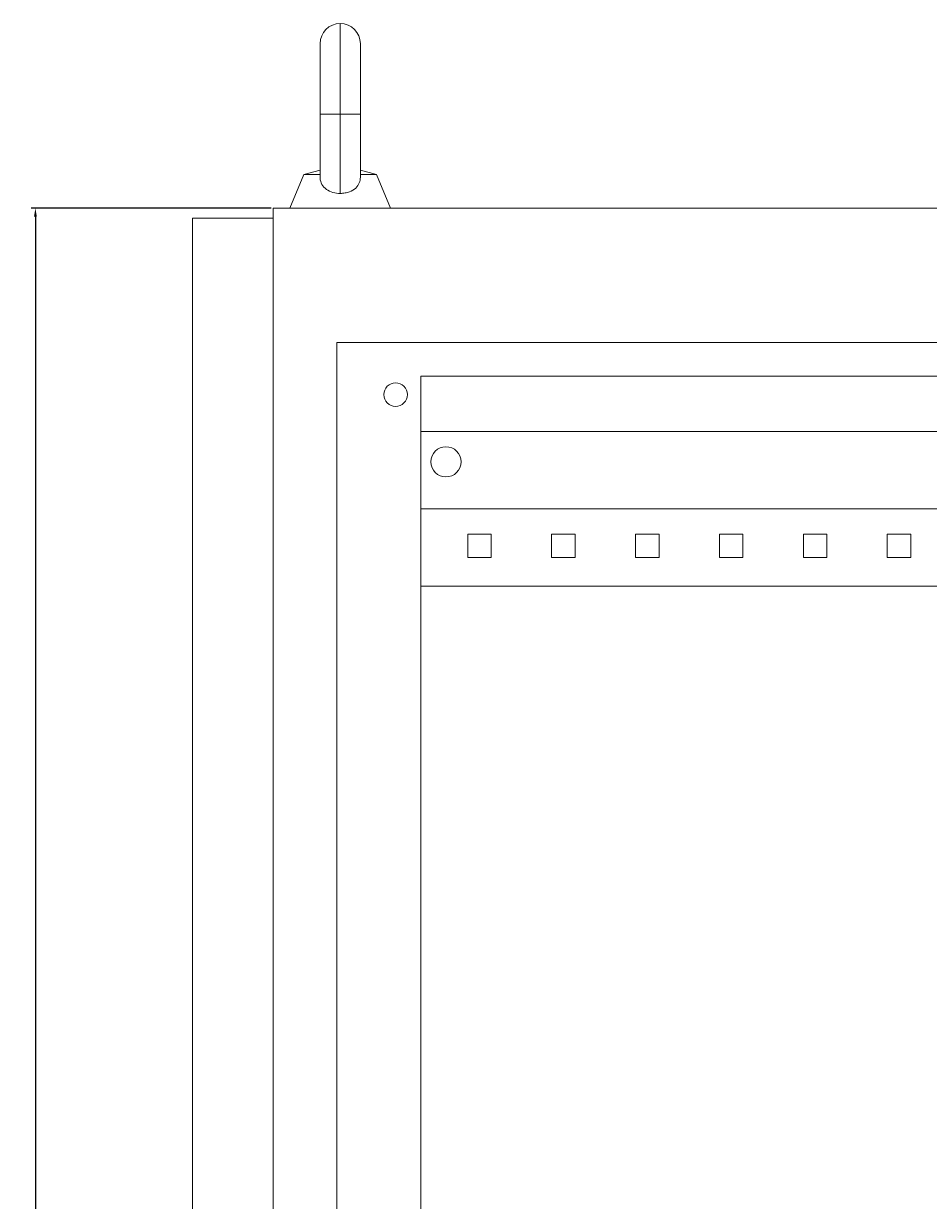
# Model space of a CAD drawing. Units: millimetres. Extents: x -250 to 885, y -1743 to 1061.
# Drawn here: x 357 to 626, y 710 to 1061 of the extents above; entities that cross this region are included whole.
import ezdxf

# ---------------------------------------------------------------- set-up
doc = ezdxf.new("R2010")
doc.units = ezdxf.units.MM
doc.styles.get("Standard").update_dxf_attribs({"font": 'arial.ttf'})
doc.dimstyles.new('ISO-25', dxfattribs={"dimtxt": 2.5, "dimasz": 2.5, "dimexe": 1.25, "dimexo": 0.625, "dimtad": 1, "dimtxsty": 'Standard', "dimcen": 2.5, "dimadec": 0, "dimazin": 0, "dimtfac": 1, "dimtmove": 0, "dimatfit": 3, "dimfxl": 1, "dimarcsym": 0})

# ---------------------------------------------------------------- blocks, each defined once
blk = doc.blocks.new('A$C2DC57E74')
at = {"color": 0, "linetype": 'Continuous', "lineweight": 0, "extrusion": (-2.22045e-16, 1, -2.22045e-16)}
for p, q in [((-2293.11, -188.86), (-2293.11, -161.86)), ((-2299.11, -167.86), (-2299.11, -188.86)), ((-2287.11, -188.86), (-2287.11, -167.86)), ((-2293.11, -188.86), (-2299.11, -188.86)), ((-2299.11, -188.86), (-2299.11, -207.64)), ((-2287.11, -188.86), (-2293.11, -188.86)), ((-2293.11, -212.44), (-2293.11, -188.86)), ((-2287.11, -207.64), (-2287.11, -188.86)), ((-2299.11, -205.53), (-2303.93, -206.86)), ((-2287.11, -205.53), (-2282.29, -206.86)), ((-2303.93, -206.86), (-2308.11, -216.86)), ((-2303.93, -206.86), (-2299.11, -206.86)), ((-2287.11, -206.86), (-2282.29, -206.86)), ((-2282.29, -206.86), (-2278.11, -216.86)), ((-2313.11, -216.86), (-2313.11, -2217.86)), ((-2313.11, -216.86), (-1890.11, -216.86)), ((-2313.11, -219.86), (-2337.11, -219.86)), ((-2337.11, -2214.86), (-2337.11, -219.86)), ((-2294.11, -256.86), (-2294.11, -2177.86)), ((-2294.11, -256.86), (-1909.11, -256.86)), ((-2269.11, -266.86), (-1934.11, -266.86)), ((-2269.11, -266.86), (-2269.11, -2167.86)), ((-2269.11, -283.36), (-1934.11, -283.36)), ((-1934.11, -306.36), (-2269.11, -306.36)), ((-2248.11, -313.86), (-2255.11, -313.86)), ((-2255.11, -313.86), (-2255.11, -320.86)), ((-2248.11, -320.86), (-2248.11, -313.86)), ((-2223.11, -313.86), (-2230.11, -313.86)), ((-2230.11, -313.86), (-2230.11, -320.86)), ((-2223.11, -320.86), (-2223.11, -313.86)), ((-2198.11, -313.86), (-2205.11, -313.86)), ((-2205.11, -313.86), (-2205.11, -320.86)), ((-2198.11, -320.86), (-2198.11, -313.86)), ((-2173.11, -313.86), (-2180.11, -313.86)), ((-2180.11, -313.86), (-2180.11, -320.86)), ((-2173.11, -320.86), (-2173.11, -313.86)), ((-2148.11, -313.86), (-2155.11, -313.86)), ((-2155.11, -313.86), (-2155.11, -320.86)), ((-2148.11, -320.86), (-2148.11, -313.86)), ((-2123.11, -313.86), (-2130.11, -313.86)), ((-2130.11, -313.86), (-2130.11, -320.86)), ((-2123.11, -320.86), (-2123.11, -313.86)), ((-2255.11, -320.86), (-2248.11, -320.86)), ((-2230.11, -320.86), (-2223.11, -320.86)), ((-2205.11, -320.86), (-2198.11, -320.86)), ((-2180.11, -320.86), (-2173.11, -320.86)), ((-2155.11, -320.86), (-2148.11, -320.86)), ((-2130.11, -320.86), (-2123.11, -320.86)), ((-1934.11, -329.36), (-2269.11, -329.36))]:
    blk.add_line(p, q, dxfattribs=at)
at = {"color": 0, "linetype": 'Continuous', "lineweight": 0, "extrusion": (4.93038e-32, -2.22045e-16, -1)}
for centre, radius, start, end in [((2293.11, -167.86), 6, 0, 90), ((2293.11, -167.86), 6, 90, 180), ((2276.61, -272.36), 3.5, 0, 180), ((2276.61, -272.36), 3.5, 180, 0), ((2261.61, -292.36), 4.5, 0, 180), ((2261.61, -292.36), 4.5, 180, 0)]:
    blk.add_arc(centre, radius, start, end, dxfattribs=at)
at = {"color": 0, "linetype": 'Continuous', "lineweight": 0}
for points, knots in [([(-2299.11, -207.64), (-2299.11, -207.74), (-2299.11, -207.84), (-2299.06, -208.6), (-2298.88, -209.21), (-2298.24, -210.34), (-2297.78, -210.84), (-2296.65, -211.64), (-2296, -211.94), (-2294.6, -212.34), (-2293.86, -212.44), (-2293.11, -212.44)], [-0.9631798, -0.9631798, -0.9631798, -0.9631798, -0.928783, -0.928783, -0.7001998, -0.7001998, -0.4573932, -0.4573932, -0.2250021, -0.2250021, 0, 0, 0, 0]), ([(-2293.11, -212.44), (-2292.63, -212.44), (-2292.15, -212.4), (-2291.21, -212.23), (-2290.76, -212.11), (-2289.63, -211.68), (-2289.01, -211.3), (-2288.03, -210.39), (-2287.66, -209.87), (-2287.22, -208.78), (-2287.11, -208.23), (-2287.11, -207.64)], [-3.919073, -3.919073, -3.919073, -3.919073, -3.7744114, -3.7744114, -3.6294617, -3.6294617, -3.3907527, -3.3907527, -3.1652625, -3.1652625, -2.9727253, -2.9727253, -2.9727253, -2.9727253])]:
    blk.add_open_spline(points, degree=3, knots=knots, dxfattribs=at)
blk = doc.blocks.new('*D6')
at = {"color": 0, "lineweight": -2, "transparency": 16777216}
for p, q in [((430.56, 1005.65), (359.11, 1005.65)), ((360.36, 1003.15), (360.36, -1062.85)), ((430.56, -1065.35), (359.11, -1065.35))]:
    blk.add_line(p, q, dxfattribs=at)
at = {"color": 0, "transparency": 16777216}
for points in [[(359.95, 1003.15), (360.78, 1003.15), (360.36, 1005.65)], [(359.95, -1062.85), (360.78, -1062.85), (360.36, -1065.35)]]:
    blk.add_solid(points, dxfattribs=at)
at = {"layer": 'Defpoints', "color": 0, "transparency": 16777216}
for p in [(431.19, 1005.65), (360.36, -1065.35), (431.19, -1065.35)]:
    blk.add_point(p, dxfattribs=at)
at = {"color": 0, "transparency": 16777216, "insert": (358.46, -29.85), "char_height": 2.5, "attachment_point": 5, "rotation": 90}
blk.add_mtext('2071', dxfattribs=at)

msp = doc.modelspace()

# ---------------------------------------------------------------- block references
msp.add_blockref('A$C2DC57E74', (2744.296, 1222.511))

# ---------------------------------------------------------------- dimensions: what is measured, and where the dimension line sits
at = {"color": 8}
dim = msp.add_linear_dim(base=(360.362, -1065.351), p1=(431.187, 1005.649), p2=(431.187, -1065.351), angle=90, dimstyle='ISO-25', dxfattribs=at)
dim.commit()
dim.dimension.update_dxf_attribs({"geometry": '*D6', "text_midpoint": (358.461, -29.851)})

doc.saveas('drawing.dxf')
